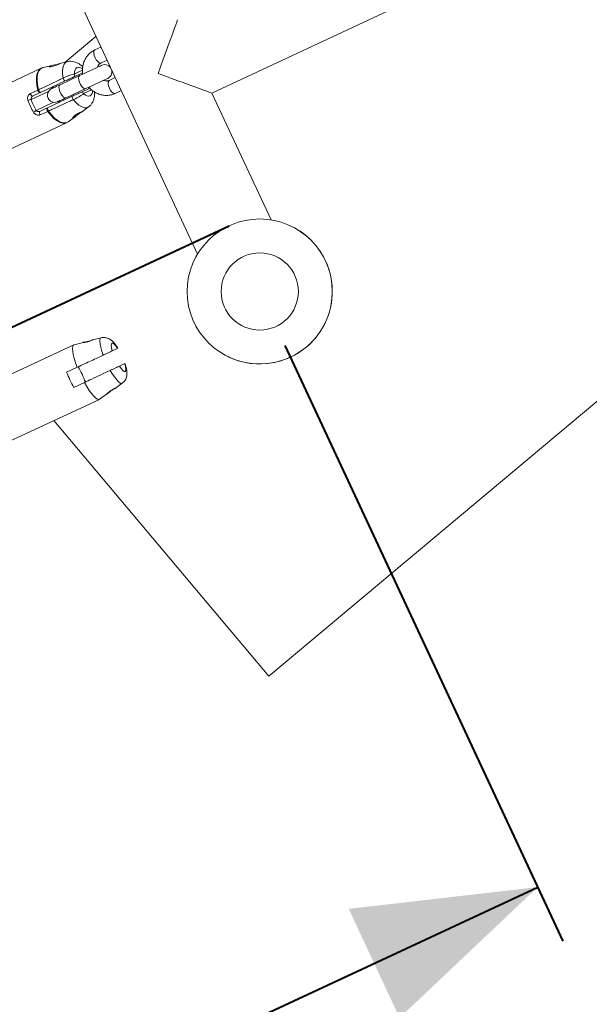
# Model space of a CAD drawing. Units: millimetres. Extents: x 0 to 42, y 0 to 29.8.
# Drawn here: x 24.7 to 25.6, y 18.3 to 19.9 of the extents above; entities that cross this region are included whole.
import ezdxf

# ---------------------------------------------------------------- set-up
doc = ezdxf.new("R2010")
doc.units = ezdxf.units.MM
doc.layers.add('LE_NORM', color=179, linetype='Continuous', lineweight=40)
doc.styles.add('SLDTEXTSTYLE0', font='TXT', dxfattribs={"width": 0.605})
doc.dimstyles.new('SLDDIMSTYLE1', dxfattribs={"dimtxt": 0.35, "dimasz": 0.3, "dimexe": 0, "dimexo": 0.0625, "dimgap": 0.0875, "dimtad": 1, "dimdec": 0, "dimlfac": 25, "dimrnd": 1e-09, "dimzin": 12, "dimdsep": 46, "dimtxsty": 'SLDTEXTSTYLE0', "dimsah": 1, "dimcen": 0.09, "dimadec": 0, "dimazin": 3, "dimtfac": 1, "dimtofl": 0, "dimtmove": 0, "dimatfit": 3, "dimfxl": 0, "dimfrac": 2, "dimtolj": 1, "dimtzin": 12, "dimarcsym": 0})
doc.dimstyles.new('SLDDIMSTYLE4', dxfattribs={"dimtxt": 0.35, "dimasz": 0.3, "dimexe": 0, "dimexo": 0.0625, "dimgap": 0.0875, "dimtad": 1, "dimdec": 1, "dimlfac": 25, "dimrnd": 1e-09, "dimzin": 12, "dimdsep": 46, "dimtxsty": 'SLDTEXTSTYLE0', "dimsah": 1, "dimcen": 0.09, "dimadec": 0, "dimazin": 3, "dimtfac": 1, "dimtofl": 0, "dimtmove": 0, "dimatfit": 3, "dimfxl": 0, "dimfrac": 2, "dimtolj": 1, "dimtzin": 12, "dimarcsym": 0})

# ---------------------------------------------------------------- blocks, each defined once
blk = doc.blocks.new('_D_10')
at = {"layer": 'LE_NORM'}
for p, q in [((25.1648, 28.1152), (33.4688, 28.1152)), ((33.3697, 10.4622), (33.3697, 28.1152)), ((18.5007, 10.4622), (33.4688, 10.4622))]:
    blk.add_line(p, q, dxfattribs=at)
for points in [[(33.3697, 28.1152), (33.2697, 27.8152), (33.4697, 27.8152)], [(33.3697, 10.4622), (33.4697, 10.7622), (33.2697, 10.7622)]]:
    blk.add_solid(points, dxfattribs=at)
at = {"layer": 'LE_NORM', "insert": (32.9185, 18.8283, 0.0004), "char_height": 0.35, "attachment_point": 1, "rotation": 90, "style": 'SLDTEXTSTYLE0'}
blk.add_mtext('441', dxfattribs=at)
blk = doc.blocks.new('_D_16')
at = {"layer": 'LE_NORM', "color": 7}
for p, q in [((25.1064, 19.3463), (25.5685, 18.3555)), ((19.9615, 15.8502), (25.5266, 18.4453)), ((19.5413, 16.7513), (20.0034, 15.7604))]:
    blk.add_line(p, q, dxfattribs=at)
for points in [[(25.5266, 18.4453), (25.2125, 18.4091), (25.297, 18.2279)], [(19.9615, 15.8502), (20.2756, 15.8864), (20.1911, 16.0676)]]:
    blk.add_solid(points, dxfattribs=at)
at = {"layer": 'LE_NORM', "color": 7, "insert": (21.987, 17.2926, -1.1573), "char_height": 0.35, "attachment_point": 1, "rotation": 25, "style": 'SLDTEXTSTYLE0'}
blk.add_mtext('153,5', dxfattribs=at)

msp = doc.modelspace()

# ---------------------------------------------------------------- linework, layer by layer
at = {"color": 7, "linetype": 'Continuous', "lineweight": 15}
for p, q in [((24.0315433, 21.4919829), (24.9611555, 19.4984226)), ((25.0794349, 18.7959754), (26.7649809, 20.2098131)), ((24.9850994, 19.7660405), (25.286531, 19.9066009)), ((24.7923647, 19.8603961), (24.7412592, 19.8175287)), ((24.8006349, 19.8426611), (24.7906366, 19.8379991)), ((24.7448765, 19.8184199), (24.7324968, 19.8153698)), ((24.8007799, 19.8162477), (24.8107773, 19.8209097)), ((24.7012649, 19.8073578), (24.5456911, 19.7348127)), ((24.7177311, 19.8117313), (24.7042557, 19.8084111)), ((24.7412229, 19.7862689), (24.7001358, 19.7671098)), ((24.765246, 19.7952642), (24.7327162, 19.7800955)), ((24.7700916, 19.799731), (24.7550874, 19.7927341)), ((24.8243013, 19.791908), (24.8143039, 19.787246)), ((24.6832767, 19.7653892), (24.6957193, 19.7711911)), ((24.6957193, 19.7711911), (24.6969076, 19.7717213)), ((24.7428585, 19.7583441), (24.7753883, 19.7735128)), ((24.7669206, 19.7673576), (24.7819257, 19.7743544)), ((24.7806564, 19.7737627), (24.7796608, 19.7732985)), ((24.8244463, 19.7654946), (24.8344446, 19.7701566)), ((24.6995445, 19.766834), (24.6871019, 19.7610318)), ((24.7001358, 19.7671098), (24.6995445, 19.766834)), ((24.711969, 19.7417333), (24.7530561, 19.7608924)), ((25.0833965, 19.5552404), (24.9850994, 19.7660405)), ((24.6989351, 19.7356553), (24.7113777, 19.7414574)), ((24.7113777, 19.7414574), (24.711969, 19.7417333)), ((24.7697654, 19.7355218), (24.7800337, 19.7430255)), ((24.712257, 19.735727), (24.6998144, 19.7299249)), ((24.7134271, 19.7362964), (24.712257, 19.735727)), ((24.7462555, 19.7183413), (24.7575012, 19.7265591)), ((24.5879532, 19.6441819), (24.7435261, 19.716727)), ((24.7436958, 19.7169528), (24.7463899, 19.7184729)), ((24.7557159, 19.3472626), (24.5860849, 19.2681625)), ((24.7716881, 19.351506), (24.7561403, 19.3474157)), ((24.8008848, 19.3591866), (24.7865072, 19.3554043)), ((24.8283649, 19.341418), (24.8195139, 19.3372903)), ((24.8401991, 19.3160414), (24.8313471, 19.3119137)), ((24.7612301, 19.3101124), (24.7435604, 19.3018729)), ((24.7553936, 19.2764961), (24.7730633, 19.2847359)), ((24.823998, 19.2749796), (24.8361459, 19.2835683)), ((24.798368, 19.2568586), (24.8115583, 19.266185)), ((24.628347, 19.1775317), (24.797977, 19.2566316)), ((24.7225414, 19.2214555), (25.0794349, 18.7959754))]:
    msp.add_line(p, q, dxfattribs=at)
at = {"color": 8, "linetype": 'Continuous', "lineweight": 15}
for p, q in [((24.7566496, 19.7978761), (24.7700239, 19.8041129)), ((24.7851883, 19.7714624), (24.7718635, 19.765249)), ((24.7133737, 19.7688694), (24.6845117, 19.7554109)), ((24.6929641, 19.7372846), (24.7218261, 19.7507431))]:
    msp.add_line(p, q, dxfattribs=at)
at = {"color": 7, "linetype": 'Continuous', "lineweight": 15, "flags": 128}
for points in [[(24.8955236, 19.7986388), (24.8996101, 19.8098647), (24.9036308, 19.8209138), (24.9075247, 19.8316114), (24.9112297, 19.8417892), (24.9146858, 19.8512864), (24.9178406, 19.8599534), (24.9206434, 19.8676533), (24.9230495, 19.8742649), (24.9250217, 19.8796837), (24.9265285, 19.8838246), (24.927547, 19.8866217), (24.9280601, 19.8880317), (24.928124, 19.8882084)], [(24.7324987, 19.8153624), (24.7325245, 19.8153758), (24.7315765, 19.8149631), (24.7294756, 19.8139505), (24.7265421, 19.8125698), (24.7248903, 19.8118627), (24.7231508, 19.8111958), (24.7214294, 19.8106253), (24.7197834, 19.8101844), (24.7169386, 19.8097345), (24.7150226, 19.8098094), (24.7143932, 19.8102765), (24.7146221, 19.8105979), (24.71522, 19.8109424), (24.716167, 19.8112981), (24.717444, 19.8116598), (24.7206255, 19.8123572), (24.7242227, 19.8130655), (24.7276884, 19.8138225), (24.7291961, 19.8142116), (24.7304788, 19.8145892), (24.7314935, 19.8149297), (24.7321735, 19.8151919), (24.7321735, 19.8151919)], [(24.8018232, 19.8123207), (24.8011814, 19.8120217), (24.7992893, 19.8111393), (24.7962423, 19.8097186), (24.7921949, 19.807831), (24.7873512, 19.8055722), (24.7819553, 19.8030564), (24.7762819, 19.8004105), (24.7706161, 19.7977688), (24.765246, 19.7952642)], [(24.7753883, 19.7735128), (24.7807594, 19.7760174), (24.7864242, 19.7786591), (24.7920986, 19.781305), (24.7974935, 19.7838208), (24.8023382, 19.7860796), (24.8063856, 19.7879672), (24.8094326, 19.7893879), (24.8113247, 19.7902703), (24.8119665, 19.7905693)], [(24.9850937, 19.7660379), (24.9849163, 19.7661023), (24.9835068, 19.7666154), (24.9807096, 19.7676336), (24.9765688, 19.7691407), (24.97115, 19.7711131), (24.9645382, 19.7735195), (24.9568382, 19.7763221), (24.9481712, 19.7794766), (24.9386745, 19.7829332), (24.9284969, 19.7866375), (24.9177986, 19.7905311), (24.9067493, 19.7945528), (24.8955236, 19.7986388)], [(24.6957193, 19.7711911), (24.6960111, 19.7702834), (24.6964145, 19.7693863), (24.6969047, 19.7685539), (24.6974521, 19.767837), (24.6980234, 19.7672786), (24.6985851, 19.7669129), (24.6991029, 19.7667615), (24.6995445, 19.766834)], [(24.7327162, 19.7800955), (24.7296644, 19.7786727), (24.7268892, 19.7773783), (24.724443, 19.7762377), (24.7223736, 19.7752728), (24.7207208, 19.7745022), (24.7195173, 19.773941), (24.7187858, 19.7735998), (24.7185407, 19.7734854)], [(24.6832767, 19.7653892), (24.6835685, 19.7644813), (24.683972, 19.7635841), (24.6844612, 19.7627518), (24.6850096, 19.7620349), (24.6855808, 19.7614765), (24.6861425, 19.7611107), (24.6866594, 19.7609596), (24.6871019, 19.7610318)], [(24.7286831, 19.751734), (24.7289282, 19.7518484), (24.7296606, 19.7521896), (24.7308641, 19.7527508), (24.7325168, 19.7535214), (24.7345863, 19.7544863), (24.7370315, 19.7556271), (24.7398077, 19.7569213), (24.7428585, 19.7583441)], [(24.712257, 19.735727), (24.7117487, 19.7365338), (24.7113205, 19.7374191), (24.7109981, 19.7383296), (24.7108007, 19.7392099), (24.7107406, 19.7400067), (24.7108217, 19.7406721), (24.7110382, 19.7411656), (24.7113777, 19.7414574)], [(24.6998144, 19.7299249), (24.6993061, 19.7307317), (24.6988779, 19.7316172), (24.6985555, 19.7325275), (24.6983581, 19.7334077), (24.698298, 19.7342047), (24.6983791, 19.7348699), (24.6985956, 19.7353634), (24.6989351, 19.7356553)], [(24.7612301, 19.3101124), (24.7584787, 19.3176462), (24.7562671, 19.3247189), (24.7546592, 19.3311228), (24.7537037, 19.3366694), (24.7534281, 19.3411963), (24.75384, 19.3445701), (24.7549272, 19.3466921), (24.7561403, 19.3474157)], [(24.7709966, 19.3511624), (24.7710405, 19.3510742), (24.7719446, 19.3510289), (24.7736183, 19.3511722), (24.7759367, 19.3515765), (24.778586, 19.3522551), (24.7811723, 19.3531131), (24.7834211, 19.3540027), (24.7851635, 19.3547711), (24.7862449, 19.355273), (24.7865473, 19.3554136), (24.7860256, 19.3551902), (24.7847143, 19.3546843), (24.7827488, 19.3540299), (24.7803398, 19.353357), (24.7777115, 19.3527422), (24.7751127, 19.3522138), (24.7732998, 19.3518602), (24.7732998, 19.3518602)], [(24.8195139, 19.3372903), (24.8182426, 19.3422067), (24.8176971, 19.346153), (24.8179107, 19.3488824), (24.8188701, 19.3502252), (24.8205152, 19.3500969), (24.822744, 19.3485059), (24.8254162, 19.3455515), (24.8283649, 19.341418)], [(24.8401991, 19.3160414), (24.8414694, 19.311125), (24.8420149, 19.3071787), (24.8418012, 19.3044493), (24.8408418, 19.3031065), (24.8391968, 19.3032348), (24.836969, 19.3048257), (24.8342958, 19.3077802), (24.8313471, 19.3119137)], [(24.798368, 19.2568586), (24.7970339, 19.2563946), (24.7947088, 19.2569253), (24.7918602, 19.2587783), (24.788569, 19.2618994), (24.7849346, 19.2661969), (24.7810627, 19.2715447), (24.7770658, 19.2777853), (24.7730633, 19.2847359)]]:
    msp.add_lwpolyline(points, dxfattribs=at)
at = {"color": 8, "linetype": 'Continuous', "lineweight": 15, "flags": 128}
for points in [[(24.8007799, 19.8162477), (24.7998691, 19.8160243), (24.7977005, 19.8165855), (24.7952905, 19.818418), (24.7929321, 19.8213002), (24.7909084, 19.8248849), (24.7894626, 19.8287396), (24.7887712, 19.8323993), (24.7889162, 19.8354227), (24.7898803, 19.8374452), (24.7906366, 19.8379991)], [(24.7379184, 19.7912109), (24.7368885, 19.7981791), (24.7367769, 19.8044574), (24.7375875, 19.8098066), (24.7392889, 19.8140232), (24.7418171, 19.8169469), (24.7448765, 19.8184199)], [(24.6957193, 19.7711911), (24.6940723, 19.7791545), (24.693337, 19.7865657), (24.6935392, 19.7931866), (24.6946722, 19.7988031), (24.6966987, 19.8032343), (24.699554, 19.8063373), (24.7012649, 19.8073578)], [(24.7042557, 19.8084111), (24.7007404, 19.8067572), (24.6978927, 19.8036637), (24.6958709, 19.7992465), (24.6947408, 19.793648), (24.6945368, 19.7870483), (24.6952673, 19.77966), (24.6969076, 19.7717213)], [(24.7700105, 19.8062384), (24.7686296, 19.8072018), (24.7657314, 19.808635), (24.7630764, 19.8091142), (24.7607733, 19.8086204), (24.7589145, 19.8071735), (24.7575756, 19.8048319), (24.7568098, 19.8016903), (24.7566496, 19.7978761)], [(24.7753883, 19.7735128), (24.7734409, 19.7734031), (24.7711159, 19.7746184), (24.7686954, 19.7770121), (24.7664705, 19.7802956), (24.7647091, 19.7840726), (24.7636238, 19.7878878), (24.7633463, 19.7912809), (24.7639099, 19.7938428), (24.765246, 19.7952642)], [(24.8143039, 19.787246), (24.8135467, 19.7866919), (24.8125826, 19.7846696), (24.8124376, 19.7816462), (24.81313, 19.7779865), (24.8145748, 19.7741317), (24.8165985, 19.7705471), (24.8189579, 19.7676646), (24.8213669, 19.7658324), (24.8235355, 19.7652709), (24.8244463, 19.7654946)], [(24.7428585, 19.7583441), (24.7409111, 19.7582342), (24.738587, 19.7594497), (24.7361656, 19.7618434), (24.7339407, 19.7651267), (24.7321792, 19.7689039), (24.731094, 19.7727191), (24.7308164, 19.776112), (24.7313801, 19.7786739), (24.7327162, 19.7800955)], [(24.7718635, 19.765249), (24.7748886, 19.7629203), (24.7777868, 19.7614872), (24.7804418, 19.761008), (24.782745, 19.7615018), (24.7846037, 19.7629487), (24.7859426, 19.7652905), (24.7867084, 19.7684319), (24.7868524, 19.7700019)], [(24.7800337, 19.7430255), (24.776938, 19.7416281), (24.7730737, 19.7415707), (24.7687498, 19.7429778), (24.7641311, 19.7457955), (24.7593942, 19.7499168), (24.7547174, 19.7551849)], [(24.7435261, 19.716727), (24.7416454, 19.7160725), (24.737433, 19.7158801), (24.7327352, 19.7171759), (24.7277046, 19.7199185), (24.7225033, 19.7240193), (24.7172981, 19.729346), (24.712257, 19.735727)], [(24.7134271, 19.7362964), (24.718454, 19.7299368), (24.7236439, 19.7246282), (24.7288309, 19.7205419), (24.7338463, 19.7178094), (24.7385288, 19.7165186), (24.7427288, 19.7167115), (24.7462555, 19.7183413)], [(24.8043094, 19.3302006), (24.8019644, 19.3369882), (24.8001962, 19.3432138), (24.79907, 19.3486554), (24.7986236, 19.3531193), (24.7988735, 19.3564465), (24.7998119, 19.3585183), (24.8008848, 19.3591866)], [(24.8361459, 19.2835683), (24.8349443, 19.2831766), (24.8327547, 19.2837896), (24.8300443, 19.2857363), (24.8269115, 19.2889475), (24.8234678, 19.2933087), (24.8198353, 19.2986645), (24.8161426, 19.3048241)]]:
    msp.add_lwpolyline(points, dxfattribs=at)
at = {"color": 7, "linetype": 'Continuous', "lineweight": 15}
for radius in [0.1206, 0.0641704]:
    msp.add_circle((25.0645712, 19.4361153), radius, dxfattribs=at)
for centre, radius, start, end in [((24.8068946, 19.8014451), 0.012, 36.8237798, 115), ((24.8068946, 19.8014451), 0.012, 295, 13.1762202), ((24.7449067, 19.7923079), 0.0070739, 188.9215169, 238.6166683), ((24.753282, 19.7960909), 0.0038115, 298.2736019, 27.9291007), ((24.7033545, 19.7727987), 0.0065363, 189.4872738, 240.4991523), ((24.7236117, 19.7626096), 0.012, 115, 295), ((24.6857974, 19.7408953), 0.0145724, 95.0615554, 116.3496133), ((24.7848968, 19.7911894), 0.1119418, 199.4287773, 210.5731978), ((24.781724, 19.7897079), 0.1030849, 199.4331198, 210.5669144), ((24.7600576, 19.7598348), 0.0070809, 171.4103126, 221.0474064), ((24.7683317, 19.7638175), 0.0038109, 22.0624702, 111.7326074), ((24.6826649, 19.7476081), 0.0145825, 293.6608935, 314.9326842), ((24.7183933, 19.7405423), 0.0065338, 169.4971429, 220.5295169), ((25.0645712, 19.4361153), 0.1206, 305.7793728, 56.5567864), ((25.0645712, 19.4361153), 0.1206, 236.5567864, 305.7793728), ((24.5704151, 19.2056798), 0.2194275, 21.3434655, 28.6597285), ((24.9477148, 19.3816228), 0.2191782, 201.3373477, 208.6618966)]:
    msp.add_arc(centre, radius, start, end, dxfattribs=at)
for points, knots in [([(24.7906366, 19.8379991), (24.7893672, 19.8373492), (24.7861404, 19.8356972), (24.7815142, 19.83208), (24.7770732, 19.8271122), (24.7736022, 19.821349), (24.7711697, 19.8149804), (24.7699308, 19.8081944), (24.7696855, 19.8023449), (24.7703032, 19.7988763), (24.7705093, 19.797719)], [0, 0, 0, 0, 0.09005706, 0.228917471, 0.367725433, 0.506861149, 0.646689107, 0.787408593, 0.929063191, 1, 1, 1, 1]), ([(24.7703577, 19.8095839), (24.7696236, 19.8103289), (24.767382, 19.8126041), (24.7633344, 19.8153317), (24.7583363, 19.8177515), (24.7533144, 19.8189677), (24.7487907, 19.8192305), (24.7460709, 19.8185816), (24.7449766, 19.8183205)], [0, 0, 0, 0, 0.107578604, 0.328514435, 0.52662714, 0.708802328, 0.882840371, 1, 1, 1, 1]), ([(24.7046476, 19.8083634), (24.70381, 19.8082338), (24.7025417, 19.8080376), (24.7014612, 19.8073617), (24.7010942, 19.8071322)], [0, 0, 0, 0, 0.66040489, 1, 1, 1, 1]), ([(24.7947918, 19.8090417), (24.7949452, 19.8095825), (24.7954557, 19.8113818), (24.7971911, 19.8137151), (24.7991388, 19.8154193), (24.8004472, 19.8160798), (24.8007799, 19.8162477)], [0, 0, 0, 0, 0.151336549, 0.503559051, 0.873785616, 1, 1, 1, 1]), ([(24.6969076, 19.7717213), (24.6992335, 19.7728232), (24.7108629, 19.7783325), (24.7245313, 19.7848263), (24.7358826, 19.7902399), (24.7379184, 19.7912109)], [0, 0, 0, 0, 0.170241553, 0.851180202, 1, 1, 1, 1]), ([(24.7379184, 19.7912109), (24.7394369, 19.7918792), (24.7424504, 19.7932054), (24.7470795, 19.795065), (24.7517077, 19.7967328), (24.7548301, 19.7976042), (24.7562888, 19.7978222), (24.7566496, 19.7978761)], [0, 0, 0, 0, 0.206604356, 0.410005968, 0.621129861, 0.906289837, 1, 1, 1, 1]), ([(24.7550874, 19.7927341), (24.7548216, 19.7926103), (24.7537735, 19.7921221), (24.7515149, 19.7910683), (24.748072, 19.7894629), (24.7446286, 19.7878573), (24.742359, 19.7867988), (24.7412229, 19.7862689)], [0, 0, 0, 0, 0.099838065, 0.39357832, 0.603520755, 0.801534471, 1, 1, 1, 1]), ([(24.8143039, 19.787246), (24.8139028, 19.787076), (24.8123867, 19.7864338), (24.8096223, 19.7861233), (24.8067485, 19.786372), (24.805253, 19.7871199), (24.8049227, 19.7872851)], [0, 0, 0, 0, 0.147326171, 0.556719796, 0.902092946, 1, 1, 1, 1]), ([(24.7200504, 19.7741894), (24.7199932, 19.774426), (24.7198333, 19.7750877), (24.7200209, 19.7758799), (24.7202584, 19.7763944), (24.720769, 19.7766948), (24.7209821, 19.7768201)], [0, 0, 0, 0, 0.157359345, 0.440131614, 0.76630501, 1, 1, 1, 1]), ([(24.7805601, 19.7759246), (24.7806926, 19.7757489), (24.7822646, 19.7736629), (24.7861183, 19.7704235), (24.7919976, 19.7664854), (24.798489, 19.7637782), (24.8052546, 19.7622887), (24.8120789, 19.7621181), (24.8185904, 19.7631229), (24.8225544, 19.7647283), (24.8244463, 19.7654946)], [0, 0, 0, 0, 0.01327123, 0.157492689, 0.301636714, 0.445388781, 0.588426014, 0.73045973, 0.871360141, 1, 1, 1, 1]), ([(24.6832767, 19.7653892), (24.6828944, 19.7651796), (24.6817585, 19.7645571), (24.68015, 19.7627424), (24.678971, 19.7600007), (24.6785807, 19.7569089), (24.6790785, 19.7549441), (24.6793295, 19.7539537)], [0, 0, 0, 0, 0.107198499, 0.318449041, 0.542715531, 0.769476967, 1, 1, 1, 1]), ([(24.6845117, 19.7554109), (24.6844452, 19.7558926), (24.6843111, 19.7568626), (24.6846984, 19.7583564), (24.685387, 19.7596176), (24.6860821, 19.7603519), (24.6866319, 19.7607809), (24.6869075, 19.760928), (24.6871019, 19.7610318)], [0, 0, 0, 0, 0.226174585, 0.455405511, 0.683439988, 0.850834453, 0.894754694, 1, 1, 1, 1]), ([(24.7547174, 19.7551849), (24.7523697, 19.7541147), (24.7406315, 19.7487641), (24.7268728, 19.7424669), (24.715472, 19.7372348), (24.7134271, 19.7362964)], [0, 0, 0, 0, 0.170236747, 0.851175869, 1, 1, 1, 1]), ([(24.7530561, 19.7608924), (24.7541514, 19.7614031), (24.7566463, 19.7625664), (24.7604992, 19.764363), (24.7643195, 19.7661446), (24.7659785, 19.7669183), (24.7669206, 19.7673576)], [0, 0, 0, 0, 0.19163303, 0.436535784, 0.6800337, 1, 1, 1, 1]), ([(24.7718635, 19.765249), (24.7708347, 19.764413), (24.7689884, 19.762913), (24.7642912, 19.7601236), (24.7593943, 19.7574888), (24.7561525, 19.7558918), (24.7547174, 19.7551849)], [0, 0, 0, 0, 0.306108711, 0.54928203, 0.800465398, 1, 1, 1, 1]), ([(24.7800813, 19.7432184), (24.7810004, 19.7439044), (24.7832244, 19.7455644), (24.7858434, 19.7491079), (24.7880299, 19.7534591), (24.7893814, 19.7583759), (24.7899966, 19.763319), (24.7897752, 19.7667484), (24.7896772, 19.7682657)], [0, 0, 0, 0, 0.119533899, 0.289266455, 0.461055781, 0.642597763, 0.841868632, 1, 1, 1, 1]), ([(24.6989351, 19.7356553), (24.6986028, 19.7355326), (24.6982267, 19.7353938), (24.6973777, 19.7352775), (24.6963818, 19.7352913), (24.6949896, 19.7356699), (24.6937809, 19.7363417), (24.6932129, 19.7369975), (24.6929641, 19.7372846)], [0, 0, 0, 0, 0.166384498, 0.18824673, 0.383345117, 0.594651258, 0.822503315, 1, 1, 1, 1]), ([(24.7327934, 19.7514729), (24.7326823, 19.7514177), (24.7322899, 19.7512227), (24.7317628, 19.7512603), (24.7310411, 19.7514417), (24.7304203, 19.7521333), (24.7301603, 19.752423)], [0, 0, 0, 0, 0.10044873, 0.354838697, 0.729760211, 1, 1, 1, 1]), ([(24.6885172, 19.7342515), (24.6889734, 19.7335928), (24.689999, 19.7321122), (24.6922568, 19.730442), (24.6948908, 19.7294258), (24.6975562, 19.7291664), (24.6990658, 19.7296734), (24.6998144, 19.7299249)], [0, 0, 0, 0, 0.18148347, 0.407961094, 0.615357073, 0.809273734, 1, 1, 1, 1]), ([(24.7692991, 19.7353184), (24.7690878, 19.735203), (24.7686631, 19.734971), (24.7676844, 19.7343641), (24.7665328, 19.733591), (24.7647909, 19.7323339), (24.7623649, 19.730429), (24.7594744, 19.7280636), (24.7573257, 19.726398), (24.7559204, 19.7254651), (24.7550672, 19.7250061), (24.7544567, 19.7248172), (24.7540075, 19.7249289), (24.7541126, 19.7256792), (24.7554052, 19.7273041), (24.7573255, 19.7289477), (24.7592421, 19.7302565), (24.7608221, 19.7312073), (24.76246, 19.732097), (24.7646323, 19.7331736), (24.7670933, 19.7342705), (24.7692323, 19.7352292), (24.769588, 19.7354272), (24.7697635, 19.7355249)], [0, 0, 0, 0, 0.033048728, 0.066443636, 0.099462653, 0.132330779, 0.197980808, 0.264238495, 0.331294984, 0.365532125, 0.399232113, 0.432914879, 0.467332794, 0.534550049, 0.600732399, 0.666270818, 0.699065532, 0.732132646, 0.765574464, 0.798733396, 0.865978911, 0.933866858, 1, 1, 1, 1]), ([(24.8288084, 19.3416526), (24.8279381, 19.3430376), (24.8259173, 19.3462536), (24.8224807, 19.3506869), (24.8189369, 19.3543498), (24.8151481, 19.3570745), (24.8115349, 19.3588257), (24.8074692, 19.3597669), (24.803834, 19.3599094), (24.8017428, 19.35929), (24.8010517, 19.3590853)], [0, 0, 0, 0, 0.129495226, 0.300703474, 0.498125361, 0.614029166, 0.72461254, 0.834446933, 0.945280811, 1, 1, 1, 1]), ([(24.7732998, 19.3518602), (24.7727142, 19.3517404), (24.7715424, 19.3515006), (24.77115, 19.3513324), (24.7709537, 19.3512482)], [0, 0, 0, 0, 0.499727308, 1, 1, 1, 1]), ([(24.8043094, 19.3302006), (24.8012449, 19.3287716), (24.7909394, 19.323966), (24.7765796, 19.3172701), (24.7652847, 19.3120032), (24.7612301, 19.3101124)], [0, 0, 0, 0, 0.213394657, 0.717621116, 1, 1, 1, 1]), ([(24.8195139, 19.3372903), (24.8193858, 19.3372307), (24.8187972, 19.3369568), (24.8168735, 19.3360592), (24.8128672, 19.3341911), (24.8083689, 19.3320933), (24.8054723, 19.3307428), (24.8043094, 19.3302006)], [0, 0, 0, 0, 0.072683656, 0.334161694, 0.596717021, 0.838097293, 1, 1, 1, 1]), ([(24.8161426, 19.3048241), (24.816251, 19.3048744), (24.8178906, 19.3056364), (24.8211134, 19.3071432), (24.8253497, 19.3091168), (24.8287992, 19.3107255), (24.8306051, 19.3115681), (24.8311928, 19.3118419), (24.8313471, 19.3119137)], [0, 0, 0, 0, 0.015144597, 0.229107993, 0.446128103, 0.67181696, 0.913882554, 1, 1, 1, 1]), ([(24.8361631, 19.2836737), (24.8363491, 19.2837761), (24.8377931, 19.2845709), (24.8397902, 19.2868767), (24.8419505, 19.2901985), (24.8432357, 19.2937412), (24.8438731, 19.2973594), (24.8439563, 19.3012927), (24.8434456, 19.3058598), (24.8423797, 19.3108616), (24.8412007, 19.3145768), (24.8406769, 19.3162276)], [0, 0, 0, 0, 0.016096006, 0.124990904, 0.226771862, 0.326455813, 0.429589278, 0.545157154, 0.69048456, 0.862470614, 1, 1, 1, 1]), ([(24.7730633, 19.2847359), (24.7771179, 19.2866266), (24.7914769, 19.2933223), (24.8058373, 19.3000186), (24.8161426, 19.3048241)], [0, 0, 0, 0, 0.282378923, 1, 1, 1, 1]), ([(24.8239923, 19.2749872), (24.82401, 19.2749961), (24.8241369, 19.2750597), (24.8235874, 19.2747985), (24.8223353, 19.2742173), (24.8204079, 19.2732628), (24.8181641, 19.2720186), (24.8158677, 19.2705507), (24.8137803, 19.2689944), (24.8120765, 19.2674949), (24.8110204, 19.2663633), (24.8105908, 19.2657655), (24.8107343, 19.2657959), (24.8107525, 19.2657997)], [0, 0, 0, 0, 0.017188555, 0.123416723, 0.229679606, 0.335930353, 0.441754843, 0.547007208, 0.653114563, 0.762097758, 0.873719184, 0.983978607, 1, 1, 1, 1]), ([(24.8110233, 19.2658329), (24.811284, 19.2660013), (24.8117167, 19.266281), (24.8124932, 19.2669002), (24.8128019, 19.2671463)], [0, 0, 0, 0, 0.602518762, 1, 1, 1, 1]), ([(24.8128019, 19.2671463), (24.813384, 19.2676186), (24.8145479, 19.2685628), (24.816742, 19.2703115), (24.819019, 19.2719915), (24.8211346, 19.2733956), (24.8228678, 19.2744095), (24.8234627, 19.2747177), (24.8237587, 19.2748711)], [0, 0, 0, 0, 0.168900452, 0.337687072, 0.508657685, 0.676199262, 0.838920079, 1, 1, 1, 1])]:
    msp.add_open_spline(points, degree=3, knots=knots, dxfattribs=at)
at = {"color": 8, "linetype": 'Continuous', "lineweight": 15}
for points, knots in [([(24.7209707, 19.7768252), (24.7206829, 19.776659), (24.7203573, 19.7764711), (24.7198913, 19.7759735), (24.7195644, 19.775332), (24.719445, 19.7745655), (24.7195966, 19.7740932), (24.7196289, 19.7739927)], [0, 0, 0, 0, 0.255277804, 0.288848196, 0.588169314, 0.91237762, 1, 1, 1, 1]), ([(24.7297836, 19.7522473), (24.7298946, 19.752091), (24.7302446, 19.7515978), (24.7309972, 19.7512282), (24.7317517, 19.7511624), (24.7323297, 19.7512596), (24.7326078, 19.7513704), (24.7328039, 19.7514486)], [0, 0, 0, 0, 0.162736591, 0.513407871, 0.770666428, 0.838252927, 1, 1, 1, 1])]:
    msp.add_open_spline(points, degree=3, knots=knots, dxfattribs=at)
at = {"layer": 'LE_NORM'}
msp.add_line((19.4484925, 16.9503622), (25.0136034, 19.545416), dxfattribs=at)

# ---------------------------------------------------------------- dimensions: what is measured, and where the dimension line sits
dim = msp.add_linear_dim(base=(33.3696996, 28.1151809), p1=(18.4016028, 10.4621895), p2=(25.0657061, 28.1151809), angle=90, dimstyle='SLDDIMSTYLE1', dxfattribs=at)
dim.commit()
dim.dimension.update_dxf_attribs({"geometry": '_D_10', "text_midpoint": (33.3696996, 19.2886852), "dimtype": 160})
at = {"layer": 'LE_NORM', "color": 7}
dim = msp.add_linear_dim(base=(25.5266042, 18.4452824), p1=(19.4994602, 16.8410615), p2=(25.0645712, 19.4361153), angle=25, dimstyle='SLDDIMSTYLE4', dxfattribs=at)
dim.commit()
dim.dimension.update_dxf_attribs({"geometry": '_D_16', "text_midpoint": (22.7440487, 17.1477554), "dimtype": 160})

doc.saveas('drawing.dxf')
